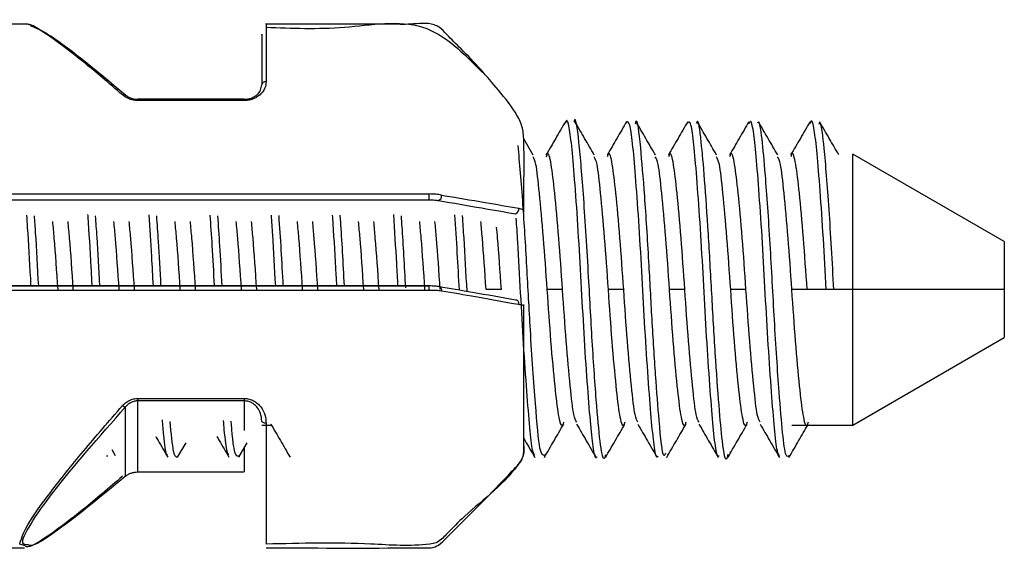
# Model space of a CAD drawing. Units: millimetres. Extents: x 1 to 419, y 1 to 296.
# Drawn here: x 381 to 384, y 130 to 132 of the extents above; entities that cross this region are included whole.
import ezdxf

# ---------------------------------------------------------------- set-up
doc = ezdxf.new("R2010")
doc.units = ezdxf.units.MM

msp = doc.modelspace()

# ---------------------------------------------------------------- linework, layer by layer
at = {"color": 7, "linetype": 'Continuous', "lineweight": 25}
for p, q in [((381.346253, 131.686343), (381.092085, 131.686343)), ((381.842085, 131.514514), (381.598654, 131.514514)), ((381.598654, 131.511572), (381.598654, 131.514514)), ((381.842085, 131.511572), (381.598654, 131.511572)), ((381.842085, 131.511572), (381.842085, 131.514502)), ((382.503459, 131.386864), (382.482085, 131.423617)), ((383.582085, 131.189078), (383.235675, 131.389078)), ((383.235675, 131.079078), (383.235675, 131.389078)), ((377.702085, 131.297737), (382.265517, 131.297737)), ((377.702085, 131.284386), (382.265517, 131.284386)), ((383.582085, 131.189078), (383.582085, 131.079078)), ((382.265517, 131.087249), (377.702085, 131.087249)), ((382.265517, 131.086877), (377.702085, 131.086877)), ((382.265517, 131.077211), (377.702085, 131.077211)), ((382.430675, 131.079078), (382.395675, 131.079078)), ((382.570675, 131.079078), (382.535675, 131.079078)), ((382.710675, 131.079078), (382.675675, 131.079078)), ((382.850675, 131.079078), (382.815675, 131.079078)), ((382.990675, 131.079078), (382.955675, 131.079078)), ((383.130675, 131.079078), (383.095675, 131.079078)), ((383.174425, 131.079078), (383.130675, 131.079078)), ((383.191925, 131.079078), (383.174425, 131.079078)), ((383.235675, 131.079078), (383.191925, 131.079078)), ((383.235675, 130.769078), (383.235675, 131.079078)), ((383.582085, 131.079078), (383.235675, 131.079078)), ((383.582085, 131.079078), (383.582085, 130.969078)), ((383.235675, 130.769078), (383.582085, 130.969078)), ((381.57037, 130.652038), (381.57037, 130.811047)), ((381.598654, 130.829948), (381.842085, 130.829948)), ((381.598654, 130.829948), (381.598654, 130.824393)), ((381.842085, 130.824393), (381.598654, 130.824393)), ((381.598654, 130.661788), (381.598654, 130.824393)), ((381.842085, 130.829948), (381.842085, 130.824393)), ((381.842085, 130.824393), (381.842085, 130.756695)), ((381.882085, 130.769078), (381.904176, 130.769078)), ((383.095675, 130.769078), (383.235675, 130.769078)), ((381.689386, 130.695452), (381.708696, 130.728699)), ((381.829354, 130.695397), (381.848447, 130.728269)), ((381.529427, 130.698149), (381.526794, 130.697993)), ((381.546901, 130.698438), (381.539627, 130.712657)), ((381.842085, 130.717317), (381.842085, 130.661788)), ((381.598654, 130.661788), (381.842085, 130.661788)), ((381.598654, 130.661644), (381.598654, 130.661788)), ((381.598654, 130.661644), (381.842085, 130.661644)), ((381.842085, 130.661644), (381.842085, 130.661788)), ((381.340521, 130.492383), (381.327925, 130.496652)), ((381.092084, 130.48817), (381.338721, 130.488305))]:
    msp.add_line(p, q, dxfattribs=at)
at = {"color": 7, "linetype": 'Continuous', "lineweight": 25, "flags": 128}
for points in [[(381.563299, 131.524423), (381.5644, 131.524954), (381.56548, 131.52533), (381.566515, 131.525542), (381.567487, 131.525587), (381.568375, 131.525463), (381.569161, 131.525172), (381.569831, 131.524722), (381.57037, 131.52412)], [(382.288882, 131.085638), (382.288239, 131.085768), (382.28673, 131.085741)], [(382.47037, 131.044566), (382.470501, 131.04675), (382.470284, 131.048863), (382.469729, 131.050805), (382.468862, 131.052481), (382.467725, 131.053809), (382.466375, 131.054726), (382.464875, 131.055188), (382.463299, 131.055171)], [(381.892085, 130.773062), (381.890134, 130.773163), (381.888259, 130.773461), (381.88653, 130.773947), (381.885014, 130.774599), (381.883771, 130.775395), (381.882847, 130.776303), (381.882278, 130.777288), (381.882085, 130.778312)]]:
    msp.add_lwpolyline(points, dxfattribs=at)
at = {"color": 7, "linetype": 'Continuous', "lineweight": 25}
for centre, radius, start, end in [((381.891099, 131.545876), 0.009102, 83.7781, 171.993147), ((382.282938, 131.293247), 0.011041, 290.08556, 10.313964), ((382.459502, 131.262776), 0.011136, 289.933518, 12.604154), ((382.285582, 131.077826), 0.008481, 345.733539, 67.101872), ((381.569322, 130.819597), 0.008614, 225.629866, 276.983563), ((381.567665, 130.653923), 0.003297, 291.848712, 325.132267)]:
    msp.add_arc(centre, radius, start, end, dxfattribs=at)
for points, knots in [([(381.892085, 131.679489), (381.950942, 131.677054), (382.068657, 131.672186), (382.258118, 131.708278), (382.344802, 131.619363), (382.387381, 131.575688)], [0, 0, 0, 0, 0.33722226, 0.67444451, 1, 1, 1, 1]), ([(382.482085, 131.256102), (382.482081, 131.263048), (382.482036, 131.327346), (382.483467, 131.37976), (382.481067, 131.44888), (382.462539, 131.487967), (382.414637, 131.547388), (382.36128, 131.608589), (382.310373, 131.656929), (382.292089, 131.67818), (382.264117, 131.691121), (382.224678, 131.684763), (382.160193, 131.687192), (382.049664, 131.685754), (381.955255, 131.686107), (381.892085, 131.686343)], [0, 0, 0, 0, 0.02289103, 0.21190221, 0.2549023, 0.29702319, 0.38301638, 0.52395222, 0.57136326, 0.59560842, 0.60845545, 0.66359993, 0.71155603, 0.80700169, 1, 1, 1, 1]), ([(381.892085, 131.686646), (381.892085, 131.687106), (381.892085, 131.690983), (381.892085, 131.673412), (381.892085, 131.632076), (381.892085, 131.580791), (381.892085, 131.554925)], [0, 0, 0, 0, 0.04168329, 0.3506803, 0.67250426, 1, 1, 1, 1]), ([(381.563299, 131.524423), (381.532329, 131.551024), (381.470389, 131.60423), (381.397804, 131.65806), (381.352821, 131.688212), (381.346466, 131.685792), (381.346253, 131.685711)], [0, 0, 0, 0, 0.32935551, 0.65873368, 0.98860536, 1, 1, 1, 1]), ([(381.57037, 131.52412), (381.501489, 131.581275), (381.406591, 131.660017), (381.363481, 131.678243), (381.351662, 131.683239)], [0, 0, 0, 0, 0.72583866, 1, 1, 1, 1]), ([(381.882085, 131.662972), (381.882085, 131.664363), (381.882085, 131.667446), (381.882085, 131.589779), (381.882085, 131.547144)], [0, 0, 0, 0, 0.45105753, 1, 1, 1, 1]), ([(381.892085, 131.554925), (381.891546, 131.550076), (381.890469, 131.540394), (381.882445, 131.528466), (381.872772, 131.520399), (381.863733, 131.515601), (381.853346, 131.512209), (381.845838, 131.511784), (381.842085, 131.511572)], [0, 0, 0, 0, 0.25159613, 0.50234967, 0.62735949, 0.75215692, 0.87610612, 1, 1, 1, 1]), ([(381.842085, 131.514371), (381.844874, 131.514516), (381.850592, 131.514813), (381.858773, 131.517158), (381.866279, 131.520827), (381.873913, 131.52678), (381.880637, 131.535819), (381.881565, 131.543075), (381.882085, 131.547144)], [0, 0, 0, 0, 0.10947497, 0.22447402, 0.34833735, 0.48375073, 0.71046687, 1, 1, 1, 1]), ([(381.598654, 131.511572), (381.594863, 131.511794), (381.587206, 131.512243), (381.574402, 131.516331), (381.56751, 131.521354), (381.563299, 131.524423)], [0, 0, 0, 0, 0.27616989, 0.5577991, 1, 1, 1, 1]), ([(381.57037, 131.52412), (381.572325, 131.522665), (381.576092, 131.519861), (381.583211, 131.516753), (381.590789, 131.514745), (381.596067, 131.514494), (381.598654, 131.514371)], [0, 0, 0, 0, 0.27520859, 0.53010789, 0.76970324, 1, 1, 1, 1]), ([(382.577194, 131.463088), (382.569802, 131.450359), (382.555028, 131.424918), (382.540228, 131.39948), (382.532832, 131.386768)], [0, 0, 0, 0, 0.50029824, 1, 1, 1, 1]), ([(382.649457, 130.696445), (382.648956, 130.695452), (382.646038, 130.689669), (382.640749, 130.716084), (382.634573, 130.77449), (382.627364, 130.865285), (382.619968, 130.976305), (382.613574, 131.096633), (382.606768, 131.215471), (382.599332, 131.321704), (382.592416, 131.404613), (382.586133, 131.453577), (382.580623, 131.472018), (382.57771, 131.461682), (382.577195, 131.459854)], [0, 0, 0, 0, 0.020062, 0.11684733, 0.21013057, 0.30700786, 0.40470893, 0.49867971, 0.5940684, 0.69203105, 0.78778737, 0.88148678, 0.97904635, 1, 1, 1, 1]), ([(382.669152, 130.700933), (382.668337, 130.697884), (382.664566, 130.68376), (382.657485, 130.717968), (382.649302, 130.805559), (382.63906, 130.946557), (382.630023, 131.118858), (382.619066, 131.297208), (382.608361, 131.423037), (382.600881, 131.479028), (382.597032, 131.463591), (382.596873, 131.462954)], [0, 0, 0, 0, 0.03320939, 0.15380084, 0.28014586, 0.41150753, 0.53837754, 0.69100259, 0.84195583, 0.99347067, 1, 1, 1, 1]), ([(382.643437, 131.386899), (382.636058, 131.399584), (382.621293, 131.424965), (382.606546, 131.450362), (382.59917, 131.463066)], [0, 0, 0, 0, 0.499786338, 1, 1, 1, 1]), ([(382.717236, 131.463154), (382.709847, 131.45043), (382.695076, 131.424996), (382.680281, 131.399566), (382.672888, 131.386858)], [0, 0, 0, 0, 0.50028538, 1, 1, 1, 1]), ([(382.789406, 130.697994), (382.788393, 130.696852), (382.784964, 130.692988), (382.779386, 130.725812), (382.773114, 130.791687), (382.765768, 130.887688), (382.758472, 131.001646), (382.752248, 131.122527), (382.745187, 131.239591), (382.737756, 131.341822), (382.731154, 131.417381), (382.724584, 131.463559), (382.719705, 131.463165), (382.717236, 131.462966)], [0, 0, 0, 0, 0.040302623, 0.136436013, 0.230162663, 0.32778778, 0.425203069, 0.518754607, 0.615243722, 0.713303618, 0.808165646, 0.902918232, 1, 1, 1, 1]), ([(382.806797, 130.704946), (382.805408, 130.701844), (382.800124, 130.690042), (382.793103, 130.762653), (382.783784, 130.878997), (382.775515, 131.008885), (382.768129, 131.15375), (382.758733, 131.299044), (382.748997, 131.415155), (382.741946, 131.47473), (382.737572, 131.460276), (382.736917, 131.458111)], [0, 0, 0, 0, 0.05683669, 0.21629652, 0.32960314, 0.44305241, 0.55216447, 0.68570065, 0.8175706, 0.97267946, 1, 1, 1, 1]), ([(382.78342, 131.386927), (382.776039, 131.399614), (382.761272, 131.425), (382.746523, 131.4504), (382.739146, 131.463105)], [0, 0, 0, 0, 0.49978092, 1, 1, 1, 1]), ([(382.857263, 131.463196), (382.849876, 131.450476), (382.83511, 131.42505), (382.82032, 131.399628), (382.81293, 131.386924)], [0, 0, 0, 0, 0.5002712, 1, 1, 1, 1]), ([(382.929429, 130.697843), (382.927877, 130.697519), (382.923917, 130.696692), (382.918099, 130.737188), (382.911593, 130.810081), (382.904174, 130.910961), (382.897045, 131.027329), (382.890845, 131.148282), (382.883595, 131.263118), (382.876217, 131.360541), (382.86989, 131.429386), (382.863515, 131.466519), (382.859175, 131.461858), (382.857255, 131.459796)], [0, 0, 0, 0, 0.0613101, 0.15643039, 0.25094046, 0.34893262, 0.4456827, 0.53915602, 0.63638227, 0.7341509, 0.82807689, 0.92390743, 1, 1, 1, 1]), ([(382.949105, 130.701397), (382.948441, 130.698322), (382.944301, 130.679139), (382.937174, 130.720672), (382.929111, 130.808893), (382.920294, 130.929877), (382.912384, 131.069355), (382.904741, 131.210064), (382.895906, 131.334735), (382.887821, 131.426233), (382.881402, 131.472165), (382.877513, 131.461153), (382.876898, 131.459412)], [0, 0, 0, 0, 0.02735619, 0.17063365, 0.28083804, 0.39538131, 0.50710178, 0.61792777, 0.7325348, 0.84345851, 0.97525294, 1, 1, 1, 1]), ([(382.923406, 131.386948), (382.916024, 131.399638), (382.901254, 131.425028), (382.886503, 131.450431), (382.879125, 131.463138)], [0, 0, 0, 0, 0.49977528, 1, 1, 1, 1]), ([(382.997273, 131.46321), (382.989888, 131.450494), (382.975127, 131.425076), (382.960343, 131.399664), (382.952955, 131.386964)], [0, 0, 0, 0, 0.50025649, 1, 1, 1, 1]), ([(383.067267, 130.699764), (383.065924, 130.701068), (383.062199, 130.704685), (383.056858, 130.750605), (383.050024, 130.829486), (383.04259, 130.934974), (383.035693, 131.05318), (383.02937, 131.173751), (383.021999, 131.285831), (383.014738, 131.378086), (383.008548, 131.439839), (383.002445, 131.468989), (382.998647, 131.461238), (382.997266, 131.458421)], [0, 0, 0, 0, 0.054639708, 0.15153806, 0.249989387, 0.351047367, 0.449780257, 0.546470772, 0.647131699, 0.747284665, 0.843551255, 0.943145309, 1, 1, 1, 1]), ([(383.089111, 130.699397), (383.086805, 130.697278), (383.081681, 130.692571), (383.074599, 130.745815), (383.065902, 130.848925), (383.055544, 131.005315), (383.046293, 131.188644), (383.035703, 131.338198), (383.027537, 131.42865), (383.021389, 131.468014), (383.017762, 131.461051), (383.016946, 131.459483)], [0, 0, 0, 0, 0.09074682, 0.20164983, 0.31380012, 0.45879432, 0.59880917, 0.74421271, 0.85481038, 0.96731691, 1, 1, 1, 1]), ([(383.063395, 131.386964), (383.056013, 131.399656), (383.04124, 131.42505), (383.026487, 131.450456), (383.019108, 131.463164)], [0, 0, 0, 0, 0.499769441, 1, 1, 1, 1]), ([(383.137263, 131.463196), (383.129881, 131.450484), (383.115125, 131.425073), (383.100347, 131.39967), (383.092962, 131.386975)], [0, 0, 0, 0, 0.50024193, 1, 1, 1, 1]), ([(383.174425, 131.079078), (383.172253, 131.118524), (383.167834, 131.198764), (383.160407, 131.307574), (383.153329, 131.39435), (383.147132, 131.448617), (383.141373, 131.470957), (383.138113, 131.461312), (383.137262, 131.458796)], [0, 0, 0, 0, 0.18419843, 0.37469924, 0.56224238, 0.74397189, 0.93318534, 1, 1, 1, 1]), ([(383.203389, 131.386974), (383.196005, 131.399668), (383.18123, 131.425066), (383.166475, 131.450475), (383.159094, 131.463185)], [0, 0, 0, 0, 0.49976342, 1, 1, 1, 1]), ([(383.191925, 131.079078), (383.188302, 131.142818), (383.181029, 131.27075), (383.170336, 131.40205), (383.163007, 131.46313), (383.158465, 131.458774), (383.156925, 131.457297)], [0, 0, 0, 0, 0.314111477, 0.630450079, 0.874685749, 1, 1, 1, 1]), ([(382.529199, 130.699905), (382.525721, 130.699809), (382.518449, 130.699607), (382.508894, 130.810826), (382.497607, 130.969195), (382.489196, 131.134163), (382.479252, 131.29418), (382.472697, 131.367773), (382.469031, 131.40893)], [0, 0, 0, 0, 0.16440136, 0.3436648, 0.52932032, 0.66998676, 0.81544069, 1, 1, 1, 1]), ([(382.535675, 131.079078), (382.532886, 131.11944), (382.527233, 131.201228), (382.517694, 131.302799), (382.510573, 131.369789), (382.505383, 131.378646), (382.503163, 131.382435)], [0, 0, 0, 0, 0.26676779, 0.54057741, 0.8035006, 1, 1, 1, 1]), ([(382.570675, 131.079078), (382.567886, 131.119306), (382.562233, 131.200823), (382.552697, 131.304443), (382.544833, 131.370666), (382.537823, 131.397293), (382.533986, 131.385015), (382.533146, 131.382324)], [0, 0, 0, 0, 0.231752238, 0.469622004, 0.698034281, 0.933829619, 1, 1, 1, 1]), ([(382.675675, 131.079078), (382.672886, 131.119439), (382.667233, 131.201227), (382.657694, 131.302804), (382.650566, 131.369837), (382.645368, 131.378699), (382.64314, 131.382498)], [0, 0, 0, 0, 0.26657885, 0.54019453, 0.8029315, 1, 1, 1, 1]), ([(382.710675, 131.079078), (382.707886, 131.119305), (382.702233, 131.200821), (382.692697, 131.304449), (382.684833, 131.370643), (382.677842, 131.397282), (382.674023, 131.385096), (382.6732, 131.382471)], [0, 0, 0, 0, 0.232085592, 0.470297512, 0.699038339, 0.935172846, 1, 1, 1, 1]), ([(382.815675, 131.079078), (382.812886, 131.119439), (382.807233, 131.201226), (382.797694, 131.302808), (382.79056, 131.369878), (382.785355, 131.378744), (382.78312, 131.38255)], [0, 0, 0, 0, 0.26642102, 0.53987472, 0.80245614, 1, 1, 1, 1]), ([(382.850675, 131.079078), (382.847886, 131.119305), (382.842233, 131.20082), (382.832697, 131.304454), (382.824834, 131.370626), (382.817855, 131.397275), (382.81405, 131.385156), (382.813241, 131.382579)], [0, 0, 0, 0, 0.2323313, 0.47079542, 0.69977841, 0.93616291, 1, 1, 1, 1]), ([(382.955675, 131.079078), (382.952886, 131.119439), (382.947233, 131.201225), (382.937694, 131.302812), (382.930555, 131.36991), (382.925344, 131.378779), (382.923104, 131.382592)], [0, 0, 0, 0, 0.26629452, 0.53961838, 0.80207513, 1, 1, 1, 1]), ([(382.990675, 131.079078), (382.987886, 131.119305), (382.982233, 131.200819), (382.972697, 131.304457), (382.964834, 131.370616), (382.957863, 131.397271), (382.954065, 131.38519), (382.953264, 131.38264)], [0, 0, 0, 0, 0.23247182, 0.47108016, 0.70020165, 0.93672912, 1, 1, 1, 1]), ([(383.095675, 131.079078), (383.092886, 131.119438), (383.087233, 131.201224), (383.077695, 131.302814), (383.070551, 131.369935), (383.065337, 131.378806), (383.063093, 131.382624)], [0, 0, 0, 0, 0.26619942, 0.53942567, 0.80178869, 1, 1, 1, 1]), ([(383.130675, 131.079078), (383.127886, 131.119305), (383.122233, 131.200819), (383.112697, 131.304457), (383.104834, 131.370615), (383.097864, 131.39727), (383.094068, 131.385196), (383.093268, 131.382651)], [0, 0, 0, 0, 0.232495173, 0.471127484, 0.700271989, 0.936823223, 1, 1, 1, 1]), ([(382.293801, 131.295224), (382.291855, 131.295598), (382.287961, 131.296348), (382.280939, 131.297124), (382.2734, 131.297643), (382.268145, 131.297705), (382.265517, 131.297737)], [0, 0, 0, 0, 0.24960839, 0.49952484, 0.74963712, 1, 1, 1, 1]), ([(382.265517, 131.284386), (382.265517, 131.284647), (382.265517, 131.285197), (382.265517, 131.28727), (382.265517, 131.290313), (382.265517, 131.294069), (382.265517, 131.296555), (382.265517, 131.297737)], [0, 0, 0, 0, 0.17426065, 0.36547676, 0.56450692, 0.79294808, 1, 1, 1, 1]), ([(382.265517, 131.284386), (382.270062, 131.284303), (382.278095, 131.284157), (382.284116, 131.283264), (382.28673, 131.282877)], [0, 0, 0, 0, 0.565841039, 1, 1, 1, 1]), ([(382.28673, 131.282877), (382.319811, 131.277191), (382.378883, 131.267036), (382.437505, 131.256808), (382.463299, 131.252307)], [0, 0, 0, 0, 0.56000015, 1, 1, 1, 1]), ([(382.293801, 131.295224), (382.327216, 131.289577), (382.386293, 131.279595), (382.444908, 131.269563), (382.47037, 131.265206)], [0, 0, 0, 0, 0.56561179, 1, 1, 1, 1]), ([(382.47037, 131.265206), (382.472136, 131.264739), (382.475664, 131.263807), (382.479273, 131.262128), (382.481657, 131.260329), (382.481943, 131.259068), (382.482085, 131.258439)], [0, 0, 0, 0, 0.251097101, 0.501249649, 0.750877247, 1, 1, 1, 1]), ([(381.354024, 131.087249), (381.353704, 131.093035), (381.351193, 131.138344), (381.347927, 131.197106), (381.344846, 131.240049), (381.344178, 131.249372)], [0, 0, 0, 0, 0.10281721, 0.80521286, 1, 1, 1, 1]), ([(381.371388, 131.087249), (381.369134, 131.129788), (381.366041, 131.188162), (381.362609, 131.235259), (381.361678, 131.248035)], [0, 0, 0, 0, 0.72871718, 1, 1, 1, 1]), ([(381.493995, 131.087249), (381.493231, 131.101307), (381.490295, 131.155317), (381.486883, 131.213981), (381.484325, 131.248752), (381.484185, 131.250659)], [0, 0, 0, 0, 0.24957477, 0.95884605, 1, 1, 1, 1]), ([(381.51138, 131.087249), (381.50933, 131.126047), (381.506257, 131.184217), (381.502813, 131.231957), (381.501666, 131.247856)], [0, 0, 0, 0, 0.66697551, 1, 1, 1, 1]), ([(381.63394, 131.087249), (381.632729, 131.109981), (381.629683, 131.167154), (381.626231, 131.219114), (381.624152, 131.250416)], [0, 0, 0, 0, 0.39759293, 1, 1, 1, 1]), ([(381.651385, 131.087249), (381.649531, 131.122361), (381.64647, 131.180344), (381.643015, 131.228748), (381.641653, 131.247841)], [0, 0, 0, 0, 0.60554641, 1, 1, 1, 1]), ([(381.773922, 131.087249), (381.772239, 131.118729), (381.769168, 131.176169), (381.765709, 131.226677), (381.764146, 131.249505)], [0, 0, 0, 0, 0.5480429, 1, 1, 1, 1]), ([(381.791402, 131.087249), (381.789737, 131.118725), (381.78668, 131.176532), (381.783217, 131.225613), (381.781639, 131.247969)], [0, 0, 0, 0, 0.54450813, 1, 1, 1, 1]), ([(381.913997, 131.087249), (381.913985, 131.087451), (381.911768, 131.126769), (381.908633, 131.185786), (381.905195, 131.234515), (381.904164, 131.249139)], [0, 0, 0, 0, 0.00359609, 0.70098188, 1, 1, 1, 1]), ([(381.931425, 131.087249), (381.929945, 131.115138), (381.926887, 131.172767), (381.923418, 131.222535), (381.921628, 131.248219)], [0, 0, 0, 0, 0.48392769, 1, 1, 1, 1]), ([(382.054022, 131.087249), (382.053558, 131.095688), (382.050911, 131.143814), (382.047592, 131.2025), (382.044681, 131.242765), (382.044183, 131.249653)], [0, 0, 0, 0, 0.1498404, 0.85456276, 1, 1, 1, 1]), ([(382.071323, 131.087249), (382.068539, 131.140278), (382.065425, 131.199579), (382.06205, 131.244725), (382.061694, 131.249499)], [0, 0, 0, 0, 0.89424827, 1, 1, 1, 1]), ([(382.193977, 131.087249), (382.193071, 131.104157), (382.190017, 131.161091), (382.186589, 131.213982), (382.184179, 131.251166)], [0, 0, 0, 0, 0.296973413, 1, 1, 1, 1]), ([(382.211674, 131.083175), (382.209033, 131.133035), (382.205815, 131.193795), (382.202338, 131.239313), (382.201714, 131.247479)], [0, 0, 0, 0, 0.82059302, 1, 1, 1, 1]), ([(382.334463, 131.07752), (382.332931, 131.106361), (382.329712, 131.16698), (382.32606, 131.221502), (382.324146, 131.250085)], [0, 0, 0, 0, 0.47576032, 1, 1, 1, 1]), ([(382.352114, 131.074481), (382.349874, 131.116805), (382.346566, 131.179307), (382.342857, 131.231388), (382.34166, 131.248201)], [0, 0, 0, 0, 0.67717065, 1, 1, 1, 1]), ([(382.507166, 130.699351), (382.505508, 130.702041), (382.501483, 130.708571), (382.495963, 130.760227), (382.48895, 130.843418), (382.481523, 130.951702), (382.474813, 131.07024), (382.46947, 131.171856), (382.465839, 131.224577), (382.464599, 131.242582)], [0, 0, 0, 0, 0.11082139, 0.26896041, 0.43147476, 0.59711138, 0.75779909, 0.91728646, 1, 1, 1, 1]), ([(381.415675, 131.079078), (381.41288, 131.120532), (381.40903, 131.177613), (381.404863, 131.222268), (381.403722, 131.234493)], [0, 0, 0, 0, 0.72623009, 1, 1, 1, 1]), ([(381.450675, 131.079078), (381.44788, 131.120532), (381.44403, 131.177613), (381.439863, 131.222268), (381.438722, 131.234493)], [0, 0, 0, 0, 0.72623009, 1, 1, 1, 1]), ([(381.555675, 131.079078), (381.55288, 131.120532), (381.54903, 131.177613), (381.544863, 131.222268), (381.543722, 131.234493)], [0, 0, 0, 0, 0.72623009, 1, 1, 1, 1]), ([(381.590675, 131.079078), (381.58788, 131.120532), (381.58403, 131.177613), (381.579863, 131.222268), (381.578722, 131.234493)], [0, 0, 0, 0, 0.72623009, 1, 1, 1, 1]), ([(381.695675, 131.079078), (381.69288, 131.120532), (381.68903, 131.177613), (381.684863, 131.222268), (381.683722, 131.234493)], [0, 0, 0, 0, 0.72623009, 1, 1, 1, 1]), ([(381.730675, 131.079078), (381.72788, 131.120532), (381.72403, 131.177613), (381.719863, 131.222268), (381.718722, 131.234493)], [0, 0, 0, 0, 0.72623009, 1, 1, 1, 1]), ([(381.835675, 131.079078), (381.83288, 131.120532), (381.82903, 131.177613), (381.824863, 131.222268), (381.823722, 131.234493)], [0, 0, 0, 0, 0.72623009, 1, 1, 1, 1]), ([(381.870675, 131.079078), (381.86788, 131.120532), (381.86403, 131.177613), (381.859863, 131.222268), (381.858722, 131.234493)], [0, 0, 0, 0, 0.72623009, 1, 1, 1, 1]), ([(381.975675, 131.079078), (381.97288, 131.120532), (381.96903, 131.177613), (381.964863, 131.222268), (381.963722, 131.234493)], [0, 0, 0, 0, 0.72623009, 1, 1, 1, 1]), ([(382.010675, 131.079078), (382.00788, 131.120532), (382.00403, 131.177613), (381.999863, 131.222268), (381.998722, 131.234493)], [0, 0, 0, 0, 0.72623009, 1, 1, 1, 1]), ([(382.115675, 131.079078), (382.11288, 131.120532), (382.10903, 131.177613), (382.104863, 131.222268), (382.103722, 131.234493)], [0, 0, 0, 0, 0.72623009, 1, 1, 1, 1]), ([(382.150675, 131.079078), (382.14788, 131.120532), (382.14403, 131.177613), (382.139863, 131.222268), (382.138722, 131.234493)], [0, 0, 0, 0, 0.72623009, 1, 1, 1, 1]), ([(382.255675, 131.079078), (382.25288, 131.120532), (382.24903, 131.177613), (382.244863, 131.222268), (382.243722, 131.234493)], [0, 0, 0, 0, 0.72623009, 1, 1, 1, 1]), ([(382.290675, 131.079078), (382.28788, 131.120532), (382.28403, 131.177613), (382.279863, 131.222268), (382.278722, 131.234493)], [0, 0, 0, 0, 0.72623009, 1, 1, 1, 1]), ([(382.395675, 131.079078), (382.39288, 131.120532), (382.38903, 131.177613), (382.384863, 131.222268), (382.383722, 131.234493)], [0, 0, 0, 0, 0.72623009, 1, 1, 1, 1]), ([(382.430675, 131.079078), (382.427885, 131.12076), (382.424406, 131.172741), (382.420639, 131.213468), (382.419893, 131.221538)], [0, 0, 0, 0, 0.80185117, 1, 1, 1, 1]), ([(382.265517, 131.077211), (382.265517, 131.078232), (382.265517, 131.080373), (382.265517, 131.083391), (382.265517, 131.085939), (382.265517, 131.087488), (382.265517, 131.087326), (382.265517, 131.087249)], [0, 0, 0, 0, 0.17426065, 0.36547676, 0.56450693, 0.79294808, 1, 1, 1, 1]), ([(382.288882, 131.085638), (382.287266, 131.085888), (382.284035, 131.086388), (382.27822, 131.086911), (382.271996, 131.087264), (382.267675, 131.087312), (382.265517, 131.087336)], [0, 0, 0, 0, 0.25057758, 0.50084292, 0.75065177, 1, 1, 1, 1]), ([(382.463299, 131.055171), (382.430455, 131.060896), (382.371806, 131.07112), (382.312725, 131.081273), (382.28673, 131.085741)], [0, 0, 0, 0, 0.55999962, 1, 1, 1, 1]), ([(382.293801, 131.075736), (382.291855, 131.075954), (382.287961, 131.076392), (382.280939, 131.076849), (382.2734, 131.077156), (382.268145, 131.077193), (382.265517, 131.077211)], [0, 0, 0, 0, 0.24960839, 0.49952484, 0.74963712, 1, 1, 1, 1]), ([(382.47037, 131.044566), (382.437555, 131.050427), (382.378915, 131.0609), (382.319825, 131.071199), (382.293801, 131.075736)], [0, 0, 0, 0, 0.55959552, 1, 1, 1, 1]), ([(382.573151, 130.775689), (382.572328, 130.773062), (382.568509, 130.760874), (382.561517, 130.787513), (382.553653, 130.853707), (382.544118, 130.957335), (382.538465, 131.038851), (382.535675, 131.079078)], [0, 0, 0, 0, 0.06485875, 0.30098528, 0.52971838, 0.76792225, 1, 1, 1, 1]), ([(382.603175, 130.775755), (382.600959, 130.779538), (382.595774, 130.788393), (382.588656, 130.85536), (382.579117, 130.956928), (382.573465, 131.038717), (382.570675, 131.079078)], [0, 0, 0, 0, 0.19620149, 0.45922217, 0.7331333, 1, 1, 1, 1]), ([(382.71313, 130.775631), (382.712314, 130.77303), (382.708502, 130.760878), (382.701517, 130.787522), (382.693653, 130.853705), (382.684118, 130.957336), (382.678465, 131.038851), (382.675675, 131.079078)], [0, 0, 0, 0, 0.06432886, 0.30058919, 0.5294519, 0.76779074, 1, 1, 1, 1]), ([(382.743223, 130.775626), (382.740991, 130.77943), (382.735789, 130.788294), (382.728656, 130.85535), (382.719117, 130.95693), (382.713465, 131.038717), (382.710675, 131.079078)], [0, 0, 0, 0, 0.19736306, 0.46000364, 0.73351895, 1, 1, 1, 1]), ([(382.853112, 130.775584), (382.852302, 130.773004), (382.848496, 130.760881), (382.841517, 130.787529), (382.833653, 130.853703), (382.824118, 130.957337), (382.818465, 131.038852), (382.815675, 131.079078)], [0, 0, 0, 0, 0.06389346, 0.30026373, 0.52923293, 0.76768269, 1, 1, 1, 1]), ([(382.883255, 130.775541), (382.881012, 130.779357), (382.875798, 130.788228), (382.868656, 130.855343), (382.859117, 130.956932), (382.853465, 131.038718), (382.850675, 131.079078)], [0, 0, 0, 0, 0.19813493, 0.46052294, 0.73377522, 1, 1, 1, 1]), ([(382.993098, 130.775547), (382.992293, 130.772984), (382.988491, 130.760883), (382.981517, 130.787535), (382.973653, 130.853701), (382.964118, 130.957337), (382.958465, 131.038852), (382.955675, 131.079078)], [0, 0, 0, 0, 0.06355355, 0.30000965, 0.52906199, 0.76759833, 1, 1, 1, 1]), ([(383.023268, 130.775504), (383.021021, 130.779327), (383.015803, 130.7882), (383.008656, 130.85534), (382.999117, 130.956933), (382.993465, 131.038718), (382.990675, 131.079078)], [0, 0, 0, 0, 0.198463042, 0.460743687, 0.733884153, 1, 1, 1, 1]), ([(383.133088, 130.77552), (383.132286, 130.772969), (383.128488, 130.760885), (383.121517, 130.787539), (383.113653, 130.8537), (383.104118, 130.957337), (383.098465, 131.038852), (383.095675, 131.079078)], [0, 0, 0, 0, 0.063309595, 0.299827292, 0.52893931, 0.767537789, 1, 1, 1, 1]), ([(382.482085, 131.041589), (382.481943, 131.041854), (382.481657, 131.042386), (382.479273, 131.043174), (382.475664, 131.043924), (382.472136, 131.044352), (382.47037, 131.044566)], [0, 0, 0, 0, 0.24912275, 0.49875035, 0.7489029, 1, 1, 1, 1]), ([(382.482085, 130.721267), (382.482085, 130.728415), (382.482085, 130.742587), (382.482085, 130.788384), (382.482085, 130.845682), (382.482085, 130.924734), (382.482085, 130.993789), (382.482085, 131.040104), (382.482085, 131.044966)], [0, 0, 0, 0, 0.18865853, 0.37401577, 0.54918009, 0.70880074, 0.96943059, 1, 1, 1, 1]), ([(381.327925, 130.496652), (381.331765, 130.509166), (381.339443, 130.53419), (381.395688, 130.613328), (381.470917, 130.707475), (381.532506, 130.778119), (381.563299, 130.813439)], [0, 0, 0, 0, 0.250230054, 0.500384445, 0.750205164, 1, 1, 1, 1]), ([(381.347643, 130.495324), (381.341948, 130.495249), (381.327707, 130.49506), (381.349338, 130.539229), (381.418925, 130.637987), (381.509842, 130.74188), (381.57037, 130.811047)], [0, 0, 0, 0, 0.14291336, 0.35740172, 0.57218977, 1, 1, 1, 1]), ([(381.563299, 130.813439), (381.56557, 130.81577), (381.570109, 130.820425), (381.578753, 130.82562), (381.588357, 130.829273), (381.59522, 130.829723), (381.598654, 130.829948)], [0, 0, 0, 0, 0.25121459, 0.50193131, 0.75085202, 1, 1, 1, 1]), ([(381.598654, 130.824393), (381.596058, 130.824227), (381.590768, 130.823889), (381.583181, 130.821147), (381.57607, 130.816907), (381.572317, 130.813049), (381.57037, 130.811047)], [0, 0, 0, 0, 0.23097978, 0.47071241, 0.72533809, 1, 1, 1, 1]), ([(381.842085, 130.829948), (381.845832, 130.829669), (381.853338, 130.829109), (381.863758, 130.824852), (381.872757, 130.818624), (381.882431, 130.808208), (381.890484, 130.792622), (381.89155, 130.779593), (381.892085, 130.773062)], [0, 0, 0, 0, 0.12377496, 0.24803337, 0.37248427, 0.49781747, 0.7482408, 1, 1, 1, 1]), ([(381.882085, 130.778312), (381.881568, 130.784183), (381.880645, 130.794664), (381.873927, 130.807371), (381.866285, 130.815586), (381.85878, 130.820602), (381.850597, 130.823799), (381.844876, 130.824198), (381.842085, 130.824393)], [0, 0, 0, 0, 0.28908394, 0.51614187, 0.65145921, 0.77533283, 0.89041544, 1, 1, 1, 1]), ([(381.666815, 130.700125), (381.665959, 130.700571), (381.662711, 130.702266), (381.658859, 130.730706), (381.655589, 130.768583), (381.65455, 130.780626)], [0, 0, 0, 0, 0.19598879, 0.74438548, 1, 1, 1, 1]), ([(381.689386, 130.695783), (381.686268, 130.695508), (381.68018, 130.694971), (381.67481, 130.750141), (381.672191, 130.777055)], [0, 0, 0, 0, 0.512143, 1, 1, 1, 1]), ([(381.806857, 130.700409), (381.805465, 130.70245), (381.801695, 130.70798), (381.798028, 130.73841), (381.795179, 130.772573), (381.794596, 130.77956)], [0, 0, 0, 0, 0.31756784, 0.86042415, 1, 1, 1, 1]), ([(381.829359, 130.697725), (381.826427, 130.697696), (381.820428, 130.697638), (381.81539, 130.736615), (381.812312, 130.775815), (381.812164, 130.777698)], [0, 0, 0, 0, 0.47655495, 0.97485457, 1, 1, 1, 1]), ([(381.892085, 130.773062), (381.892085, 130.736657), (381.892085, 130.664477), (381.892085, 130.582726), (381.892085, 130.52387), (381.892085, 130.50555), (381.892085, 130.49667)], [0, 0, 0, 0, 0.26221283, 0.5198845, 0.76728614, 1, 1, 1, 1]), ([(381.902532, 130.771903), (381.909931, 130.759189), (381.924737, 130.733744), (381.939516, 130.708286), (381.94691, 130.695549)], [0, 0, 0, 0, 0.499685177, 1, 1, 1, 1]), ([(382.529183, 130.695112), (382.536559, 130.707815), (382.551305, 130.733211), (382.566069, 130.75859), (382.573448, 130.771274)], [0, 0, 0, 0, 0.50021104, 1, 1, 1, 1]), ([(382.602861, 130.771341), (382.610256, 130.758631), (382.625054, 130.733197), (382.639826, 130.707759), (382.647217, 130.695033)], [0, 0, 0, 0, 0.49970797, 1, 1, 1, 1]), ([(382.669157, 130.69507), (382.676534, 130.707775), (382.691282, 130.733173), (382.706048, 130.758557), (382.713428, 130.771243)], [0, 0, 0, 0, 0.50021634, 1, 1, 1, 1]), ([(382.74291, 130.771262), (382.750303, 130.758556), (382.765095, 130.73313), (382.779864, 130.7077), (382.787252, 130.694978)], [0, 0, 0, 0, 0.499721595, 1, 1, 1, 1]), ([(382.809135, 130.695034), (382.816513, 130.707741), (382.831262, 130.733142), (382.846031, 130.75853), (382.853412, 130.771218)], [0, 0, 0, 0, 0.50022187, 1, 1, 1, 1]), ([(382.882944, 130.771209), (382.890334, 130.758507), (382.905121, 130.73309), (382.919884, 130.707668), (382.92727, 130.69495)], [0, 0, 0, 0, 0.49973613, 1, 1, 1, 1]), ([(382.949116, 130.695005), (382.956495, 130.707713), (382.971247, 130.733117), (382.986018, 130.758509), (382.9934, 130.771199)], [0, 0, 0, 0, 0.50022761, 1, 1, 1, 1]), ([(383.022961, 130.771183), (383.030347, 130.758486), (383.045128, 130.733078), (383.059887, 130.707664), (383.06727, 130.69495)], [0, 0, 0, 0, 0.49975084, 1, 1, 1, 1]), ([(383.089101, 130.694981), (383.096481, 130.707691), (383.110826, 130.732395), (383.125191, 130.757089), (383.132166, 130.769078)], [0, 0, 0, 0, 0.51446856, 1, 1, 1, 1]), ([(381.639332, 130.743032), (381.641101, 130.73999), (381.650273, 130.724225), (381.65943, 130.708448), (381.666819, 130.695715)], [0, 0, 0, 0, 0.192967793, 1, 1, 1, 1]), ([(381.779373, 130.742956), (381.78114, 130.739919), (381.790311, 130.724155), (381.799466, 130.70838), (381.806857, 130.695644)], [0, 0, 0, 0, 0.19263591, 1, 1, 1, 1]), ([(382.482085, 130.721267), (382.482096, 130.718749), (382.482128, 130.71136), (382.481714, 130.698682), (382.444628, 130.638644), (382.373689, 130.588151), (382.311456, 130.526718), (382.286899, 130.499637), (382.226412, 130.490409), (382.097267, 130.50135), (381.97216, 130.498496), (381.892085, 130.49667)], [0, 0, 0, 0, 0.0110375, 0.03238321, 0.05394952, 0.31199434, 0.39805073, 0.44074894, 0.46219089, 0.65577447, 1, 1, 1, 1]), ([(381.892096, 130.488494), (381.998244, 130.487782), (382.120339, 130.486964), (382.246205, 130.488505), (382.270156, 130.487862), (382.285898, 130.491938), (382.317765, 130.523895), (382.368787, 130.574535), (382.423507, 130.6302), (382.459046, 130.667498), (382.47563, 130.685302), (382.482585, 130.700445), (382.482284, 130.712965), (382.482085, 130.721267)], [0, 0, 0, 0, 0.44854757, 0.51593169, 0.53261409, 0.54944433, 0.58269426, 0.71765735, 0.85792913, 0.92923134, 0.94691965, 0.96480529, 1, 1, 1, 1]), ([(382.482085, 130.738284), (382.483052, 130.736623), (382.491422, 130.722233), (382.499777, 130.707841), (382.507168, 130.695111)], [0, 0, 0, 0, 0.11542946, 1, 1, 1, 1]), ([(381.563299, 130.651736), (381.532415, 130.625225), (381.470644, 130.572202), (381.396783, 130.517002), (381.348931, 130.486464), (381.342213, 130.491192), (381.340521, 130.492383)], [0, 0, 0, 0, 0.29953527, 0.59910157, 0.899068, 1, 1, 1, 1]), ([(381.57037, 130.652038), (381.511276, 130.603342), (381.422512, 130.530198), (381.356137, 130.489638), (381.349341, 130.494187), (381.347643, 130.495324)], [0, 0, 0, 0, 0.59902862, 0.89977922, 1, 1, 1, 1]), ([(381.57037, 130.652038), (381.572325, 130.653494), (381.576092, 130.656297), (381.583211, 130.659405), (381.590789, 130.661414), (381.596067, 130.661665), (381.598654, 130.661788)], [0, 0, 0, 0, 0.27520859, 0.5301079, 0.76970324, 1, 1, 1, 1])]:
    msp.add_open_spline(points, degree=3, knots=knots, dxfattribs=at)

doc.saveas('drawing.dxf')
